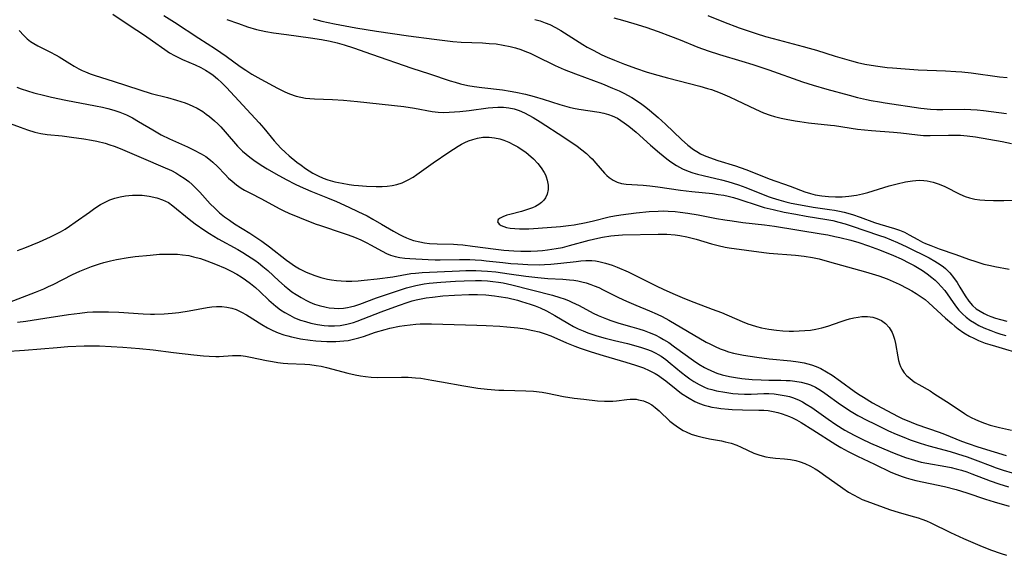
# Model space of a CAD drawing. Units: inches. Extents: x 2102091 to 2107489, y 223424 to 228939.
# Drawn here: x 2105053 to 2105186, y 224462 to 224534 of the extents above; entities that cross this region are included whole.
import ezdxf

# ---------------------------------------------------------------- set-up
doc = ezdxf.new("R2010")
doc.units = ezdxf.units.IN
doc.header["$MEASUREMENT"] = 0
doc.layers.add('c_17_T13S_R20E', color=144, linetype='Continuous')

msp = doc.modelspace()

# ---------------------------------------------------------------- linework, layer by layer
at = {"layer": 'c_17_T13S_R20E', "elevation": 802}
msp.add_lwpolyline([(2105080.82, 224534.37), (2105082.39, 224533.8), (2105083.63, 224533.37), (2105084.86, 224533), (2105085.49, 224532.85), (2105086.1, 224532.72), (2105087.15, 224532.55), (2105088.92, 224532.3), (2105092.16, 224531.89), (2105093.67, 224531.65), (2105094.85, 224531.42), (2105095.81, 224531.19), (2105096.75, 224530.91), (2105098.01, 224530.5), (2105100.44, 224529.64), (2105105.93, 224527.76), (2105108.33, 224526.99), (2105111.15, 224526.04), (2105111.8, 224525.84), (2105112.53, 224525.63), (2105113.55, 224525.4), (2105114.38, 224525.26), (2105115.44, 224525.11), (2105118.25, 224524.79), (2105119.3, 224524.64), (2105120.04, 224524.5), (2105121.38, 224524.21), (2105122.53, 224523.9), (2105123.77, 224523.53), (2105126.05, 224522.81), (2105127.31, 224522.46), (2105127.89, 224522.32), (2105128.62, 224522.19), (2105131.37, 224521.76), (2105132.02, 224521.63), (2105132.66, 224521.45), (2105133.16, 224521.27), (2105133.85, 224520.93), (2105134.32, 224520.64), (2105134.79, 224520.33), (2105135.39, 224519.88), (2105136.4, 224519.05), (2105138.37, 224517.28), (2105139.55, 224516.25), (2105140.58, 224515.41), (2105141.11, 224515.01), (2105141.88, 224514.51), (2105142.68, 224514.07), (2105143.48, 224513.74), (2105144.1, 224513.53), (2105144.72, 224513.34), (2105145.5, 224513.14), (2105147.98, 224512.56), (2105148.84, 224512.33), (2105149.58, 224512.11), (2105150.31, 224511.88), (2105151.28, 224511.53), (2105154.34, 224510.3), (2105154.86, 224510.12), (2105155.79, 224509.84), (2105156.73, 224509.59), (2105157.45, 224509.42), (2105159.22, 224509.07), (2105160.43, 224508.88), (2105162.66, 224508.56), (2105163.35, 224508.45), (2105164.01, 224508.32), (2105164.65, 224508.17), (2105165.76, 224507.86), (2105166.83, 224507.5), (2105168.79, 224506.79), (2105169.48, 224506.56), (2105171.5, 224505.96), (2105172.18, 224505.72), (2105172.85, 224505.44), (2105173.49, 224505.12), (2105174.67, 224504.45), (2105175.3, 224504.12), (2105175.71, 224503.93), (2105176.42, 224503.63), (2105177.53, 224503.21), (2105179.83, 224502.41), (2105181.53, 224501.78), (2105182.52, 224501.46), (2105183.62, 224501.13), (2105184.51, 224500.91), (2105185.1, 224500.78), (2105187.08, 224500.43)], dxfattribs=at)
at = {"layer": 'c_17_T13S_R20E'}
for points in [[(2105065.35, 224535.07, 806), (2105067.54, 224533.59, 806), (2105069.61, 224532.23, 806), (2105070.71, 224531.47, 806), (2105072.39, 224530.27, 806), (2105073.04, 224529.85, 806), (2105073.7, 224529.46, 806), (2105074.16, 224529.22, 806), (2105074.81, 224528.92, 806), (2105076.5, 224528.19, 806), (2105077.28, 224527.83, 806), (2105077.91, 224527.49, 806), (2105078.52, 224527.12, 806), (2105078.95, 224526.81, 806), (2105079.55, 224526.3, 806), (2105080.13, 224525.76, 806), (2105080.75, 224525.12, 806), (2105083, 224522.74, 806), (2105085.19, 224520.34, 806), (2105085.82, 224519.6, 806), (2105087.23, 224517.89, 806), (2105087.68, 224517.38, 806), (2105088.14, 224516.89, 806), (2105088.76, 224516.3, 806), (2105089.27, 224515.85, 806), (2105090.32, 224514.99, 806), (2105090.9, 224514.55, 806), (2105091.48, 224514.12, 806), (2105092, 224513.78, 806), (2105092.51, 224513.47, 806), (2105093.2, 224513.1, 806), (2105093.91, 224512.79, 806), (2105094.55, 224512.57, 806), (2105095.5, 224512.3, 806), (2105096.47, 224512.1, 806), (2105097.43, 224511.95, 806), (2105098.05, 224511.87, 806), (2105098.67, 224511.8, 806), (2105099.78, 224511.72, 806), (2105101.09, 224511.67, 806), (2105101.9, 224511.68, 806), (2105102.58, 224511.73, 806), (2105103.25, 224511.81, 806), (2105103.9, 224511.95, 806), (2105104.64, 224512.18, 806), (2105105.44, 224512.55, 806), (2105106.11, 224512.94, 806), (2105106.6, 224513.28, 806), (2105108.19, 224514.44, 806), (2105108.82, 224514.88, 806), (2105110.96, 224516.33, 806), (2105112.24, 224517.15, 806), (2105112.7, 224517.42, 806), (2105113.15, 224517.64, 806), (2105113.61, 224517.85, 806), (2105114.23, 224518.07, 806), (2105114.85, 224518.24, 806), (2105115.6, 224518.35, 806), (2105116.43, 224518.37, 806), (2105117.16, 224518.29, 806), (2105117.87, 224518.14, 806), (2105118.43, 224517.97, 806), (2105119.13, 224517.69, 806), (2105119.81, 224517.35, 806), (2105120.31, 224517.06, 806), (2105120.8, 224516.76, 806), (2105121.43, 224516.31, 806), (2105121.79, 224516.02, 806), (2105122.44, 224515.44, 806), (2105123.04, 224514.81, 806), (2105123.52, 224514.2, 806), (2105123.92, 224513.57, 806), (2105124.08, 224513.24, 806), (2105124.19, 224512.98, 806), (2105124.33, 224512.52, 806), (2105124.44, 224511.87, 806), (2105124.44, 224511.24, 806), (2105124.31, 224510.63, 806), (2105124.07, 224510.11, 806), (2105123.84, 224509.79, 806), (2105123.55, 224509.5, 806), (2105123.17, 224509.21, 806), (2105122.74, 224508.96, 806), (2105122.32, 224508.77, 806), (2105121.8, 224508.57, 806), (2105120.84, 224508.28, 806), (2105119.23, 224507.86, 806), (2105118.85, 224507.75, 806), (2105118.31, 224507.55, 806), (2105117.92, 224507.36, 806), (2105117.66, 224507.16, 806), (2105117.57, 224506.85, 806), (2105117.78, 224506.54, 806), (2105118.09, 224506.36, 806), (2105118.41, 224506.22, 806), (2105118.77, 224506.11, 806), (2105119.3, 224506.01, 806), (2105119.94, 224505.94, 806), (2105120.58, 224505.92, 806), (2105121.25, 224505.92, 806), (2105121.81, 224505.93, 806), (2105123.1, 224506.01, 806), (2105126.14, 224506.25, 806), (2105127.21, 224506.37, 806), (2105127.99, 224506.48, 806), (2105129.59, 224506.77, 806), (2105130.62, 224507, 806), (2105132.73, 224507.53, 806), (2105133.44, 224507.68, 806), (2105134.32, 224507.83, 806), (2105136.39, 224508.09, 806), (2105138.18, 224508.27, 806), (2105139.41, 224508.33, 806), (2105140.07, 224508.34, 806), (2105140.74, 224508.32, 806), (2105141.71, 224508.26, 806), (2105142.37, 224508.2, 806), (2105143.42, 224508.05, 806), (2105144.83, 224507.8, 806), (2105147.29, 224507.33, 806), (2105148.44, 224507.13, 806), (2105149.45, 224506.98, 806), (2105150.9, 224506.79, 806), (2105153.84, 224506.47, 806), (2105155.18, 224506.28, 806), (2105161.52, 224505.24, 806), (2105162.44, 224505.08, 806), (2105163.39, 224504.89, 806), (2105164.05, 224504.74, 806), (2105165.57, 224504.36, 806), (2105166.64, 224504.04, 806), (2105167.95, 224503.6, 806), (2105169.43, 224503.04, 806), (2105171.34, 224502.27, 806), (2105172.38, 224501.82, 806), (2105173.51, 224501.27, 806), (2105174.16, 224500.93, 806), (2105174.83, 224500.53, 806), (2105175.27, 224500.25, 806), (2105175.92, 224499.8, 806), (2105176.54, 224499.32, 806), (2105177.01, 224498.92, 806), (2105177.43, 224498.52, 806), (2105177.83, 224498.1, 806), (2105178.3, 224497.52, 806), (2105179.77, 224495.43, 806), (2105180.22, 224494.88, 806), (2105180.7, 224494.37, 806), (2105181.23, 224493.9, 806), (2105181.79, 224493.48, 806), (2105182.34, 224493.12, 806), (2105182.96, 224492.78, 806), (2105183.6, 224492.48, 806), (2105184.55, 224492.08, 806), (2105185.23, 224491.84, 806), (2105185.92, 224491.61, 806), (2105186.62, 224491.41, 806)], [(2105072.24, 224534.89, 804), (2105073.7, 224534, 804), (2105077.03, 224531.81, 804), (2105079.28, 224530.38, 804), (2105080, 224529.89, 804), (2105080.71, 224529.39, 804), (2105082.63, 224527.97, 804), (2105083.38, 224527.46, 804), (2105084.22, 224526.94, 804), (2105085.43, 224526.24, 804), (2105087.7, 224525.02, 804), (2105088.68, 224524.52, 804), (2105089.31, 224524.25, 804), (2105090.22, 224523.94, 804), (2105090.85, 224523.79, 804), (2105091.49, 224523.68, 804), (2105092.1, 224523.61, 804), (2105092.71, 224523.57, 804), (2105095.16, 224523.48, 804), (2105096.64, 224523.4, 804), (2105098.57, 224523.23, 804), (2105104.84, 224522.53, 804), (2105106.28, 224522.33, 804), (2105108.7, 224521.87, 804), (2105109.51, 224521.77, 804), (2105110.29, 224521.74, 804), (2105111.01, 224521.75, 804), (2105111.73, 224521.79, 804), (2105112.46, 224521.85, 804), (2105113.7, 224521.99, 804), (2105116.28, 224522.35, 804), (2105116.94, 224522.42, 804), (2105117.6, 224522.46, 804), (2105118.39, 224522.44, 804), (2105119.12, 224522.35, 804), (2105119.82, 224522.2, 804), (2105120.5, 224521.98, 804), (2105121.24, 224521.68, 804), (2105121.83, 224521.38, 804), (2105122.4, 224521.05, 804), (2105123.35, 224520.46, 804), (2105126.57, 224518.37, 804), (2105128.39, 224517.13, 804), (2105129.03, 224516.66, 804), (2105129.64, 224516.15, 804), (2105130.12, 224515.7, 804), (2105130.41, 224515.41, 804), (2105130.92, 224514.85, 804), (2105132.1, 224513.5, 804), (2105132.42, 224513.17, 804), (2105132.75, 224512.88, 804), (2105133.27, 224512.51, 804), (2105133.82, 224512.24, 804), (2105134.42, 224512.07, 804), (2105135.06, 224511.99, 804), (2105137.35, 224511.84, 804), (2105138.24, 224511.75, 804), (2105139.36, 224511.61, 804), (2105142.41, 224511.17, 804), (2105143.94, 224510.99, 804), (2105146.75, 224510.7, 804), (2105147.54, 224510.6, 804), (2105148.29, 224510.47, 804), (2105148.88, 224510.34, 804), (2105149.62, 224510.15, 804), (2105150.34, 224509.94, 804), (2105153.09, 224509.04, 804), (2105153.79, 224508.83, 804), (2105155, 224508.52, 804), (2105156.49, 224508.2, 804), (2105158.08, 224507.9, 804), (2105159.5, 224507.65, 804), (2105162.29, 224507.2, 804), (2105163.13, 224507.04, 804), (2105163.94, 224506.84, 804), (2105164.78, 224506.6, 804), (2105165.61, 224506.34, 804), (2105169.44, 224505.03, 804), (2105170.15, 224504.77, 804), (2105171.04, 224504.43, 804), (2105171.91, 224504.06, 804), (2105173.17, 224503.47, 804), (2105176.2, 224501.96, 804), (2105176.96, 224501.54, 804), (2105177.68, 224501.09, 804), (2105178.14, 224500.74, 804), (2105178.4, 224500.53, 804), (2105178.98, 224499.95, 804), (2105179.51, 224499.32, 804), (2105179.98, 224498.64, 804), (2105180.38, 224498.01, 804), (2105181.09, 224496.79, 804), (2105181.57, 224496.08, 804), (2105182.08, 224495.5, 804), (2105182.58, 224495.06, 804), (2105183.11, 224494.71, 804), (2105183.67, 224494.4, 804), (2105184.12, 224494.19, 804), (2105184.57, 224494, 804), (2105185.21, 224493.78, 804), (2105185.86, 224493.59, 804), (2105186.73, 224493.38, 804)], [(2105092.54, 224534.45, 800), (2105093.71, 224534.15, 800), (2105095.43, 224533.78, 800), (2105098.35, 224533.24, 800), (2105101.15, 224532.78, 800), (2105105.48, 224532.14, 800), (2105108.95, 224531.68, 800), (2105111.51, 224531.39, 800), (2105112.62, 224531.3, 800), (2105115.53, 224531.18, 800), (2105116.46, 224531.12, 800), (2105117.38, 224531.03, 800), (2105118.35, 224530.89, 800), (2105119.29, 224530.7, 800), (2105120.03, 224530.5, 800), (2105120.75, 224530.27, 800), (2105121.3, 224530.07, 800), (2105122.02, 224529.77, 800), (2105122.74, 224529.44, 800), (2105125.42, 224528.11, 800), (2105126.64, 224527.57, 800), (2105128.17, 224526.96, 800), (2105131.84, 224525.61, 800), (2105133.21, 224525.05, 800), (2105134.09, 224524.65, 800), (2105134.72, 224524.34, 800), (2105135.8, 224523.74, 800), (2105136.73, 224523.16, 800), (2105137.19, 224522.85, 800), (2105137.71, 224522.45, 800), (2105138.23, 224522.04, 800), (2105139.38, 224521.05, 800), (2105140.4, 224520.14, 800), (2105142.54, 224518.06, 800), (2105143.42, 224517.29, 800), (2105144.17, 224516.71, 800), (2105144.65, 224516.4, 800), (2105145.15, 224516.12, 800), (2105145.64, 224515.88, 800), (2105146.37, 224515.59, 800), (2105147.48, 224515.21, 800), (2105149.89, 224514.46, 800), (2105151.28, 224513.98, 800), (2105152.1, 224513.67, 800), (2105154.48, 224512.71, 800), (2105157.3, 224511.71, 800), (2105159.32, 224510.95, 800), (2105160.09, 224510.7, 800), (2105160.71, 224510.54, 800), (2105161.6, 224510.39, 800), (2105162.5, 224510.3, 800), (2105163.47, 224510.26, 800), (2105164.39, 224510.28, 800), (2105165.3, 224510.34, 800), (2105166.31, 224510.47, 800), (2105167.15, 224510.65, 800), (2105167.86, 224510.84, 800), (2105170.74, 224511.74, 800), (2105171.83, 224512.04, 800), (2105172.99, 224512.3, 800), (2105173.91, 224512.44, 800), (2105174.82, 224512.51, 800), (2105175.46, 224512.49, 800), (2105175.92, 224512.43, 800), (2105176.75, 224512.26, 800), (2105177.56, 224511.99, 800), (2105178.3, 224511.67, 800), (2105180.35, 224510.62, 800), (2105181.07, 224510.31, 800), (2105181.67, 224510.12, 800), (2105182.39, 224509.95, 800), (2105183.07, 224509.85, 800), (2105183.76, 224509.8, 800), (2105184.91, 224509.77, 800), (2105186.34, 224509.78, 800), (2105192.45, 224509.97, 800)], [(2105122.65, 224534.36, 798), (2105123.36, 224534.16, 798), (2105124.06, 224533.92, 798), (2105124.67, 224533.66, 798), (2105125.44, 224533.28, 798), (2105126.18, 224532.85, 798), (2105129.15, 224530.97, 798), (2105129.76, 224530.62, 798), (2105130.55, 224530.18, 798), (2105131.76, 224529.58, 798), (2105132.48, 224529.24, 798), (2105133.44, 224528.83, 798), (2105134.81, 224528.28, 798), (2105136.44, 224527.69, 798), (2105137.77, 224527.25, 798), (2105138.86, 224526.93, 798), (2105140.66, 224526.43, 798), (2105145.07, 224525.3, 798), (2105146.08, 224525, 798), (2105146.61, 224524.83, 798), (2105147.79, 224524.4, 798), (2105149.07, 224523.85, 798), (2105150.02, 224523.41, 798), (2105152.63, 224522.17, 798), (2105153.71, 224521.69, 798), (2105154.58, 224521.36, 798), (2105155.2, 224521.18, 798), (2105156.1, 224520.95, 798), (2105156.76, 224520.82, 798), (2105158.01, 224520.58, 798), (2105158.61, 224520.48, 798), (2105159.82, 224520.31, 798), (2105162.78, 224520.02, 798), (2105163.33, 224519.95, 798), (2105166.48, 224519.47, 798), (2105167.42, 224519.36, 798), (2105168.36, 224519.28, 798), (2105171.35, 224519.05, 798), (2105172.34, 224518.95, 798), (2105174.59, 224518.67, 798), (2105175.44, 224518.61, 798), (2105176.35, 224518.59, 798), (2105178.82, 224518.65, 798), (2105179.63, 224518.65, 798), (2105180.43, 224518.63, 798), (2105181.36, 224518.56, 798), (2105182.49, 224518.41, 798), (2105186.09, 224517.77, 798), (2105187.36, 224517.5, 798)], [(2105133.39, 224534.59, 796), (2105134.55, 224534.28, 796), (2105136.08, 224533.82, 796), (2105137.7, 224533.3, 796), (2105139.39, 224532.71, 796), (2105141.05, 224532.1, 796), (2105142.36, 224531.59, 796), (2105144.76, 224530.62, 796), (2105146.2, 224530.1, 796), (2105147.7, 224529.62, 796), (2105150.76, 224528.71, 796), (2105152.26, 224528.24, 796), (2105154.4, 224527.52, 796), (2105158.99, 224525.9, 796), (2105160.46, 224525.42, 796), (2105162.28, 224524.89, 796), (2105165.33, 224524.06, 796), (2105166.44, 224523.77, 796), (2105167.66, 224523.49, 796), (2105168.33, 224523.35, 796), (2105169.43, 224523.15, 796), (2105170.22, 224523.02, 796), (2105175.06, 224522.33, 796), (2105176.39, 224522.19, 796), (2105177.23, 224522.15, 796), (2105178.07, 224522.12, 796), (2105180.99, 224522.18, 796), (2105181.84, 224522.15, 796), (2105182.71, 224522.09, 796), (2105183.57, 224522, 796), (2105186.69, 224521.6, 796)], [(2105146.12, 224534.89, 794), (2105148.24, 224534.03, 794), (2105150.4, 224533.22, 794), (2105152.68, 224532.46, 794), (2105153.96, 224532.06, 794), (2105155.01, 224531.77, 794), (2105159.07, 224530.7, 794), (2105159.89, 224530.48, 794), (2105160.89, 224530.18, 794), (2105163.44, 224529.36, 794), (2105165.64, 224528.73, 794), (2105166.47, 224528.52, 794), (2105167.44, 224528.31, 794), (2105168.32, 224528.15, 794), (2105169.2, 224528.01, 794), (2105170.5, 224527.85, 794), (2105171.22, 224527.78, 794), (2105172.93, 224527.64, 794), (2105174.71, 224527.54, 794), (2105178.4, 224527.4, 794), (2105179.81, 224527.31, 794), (2105180.61, 224527.24, 794), (2105181.91, 224527.1, 794), (2105185.74, 224526.59, 794), (2105186.8, 224526.48, 794)], [(2105052.63, 224532.86, 808), (2105053.25, 224532.18, 808), (2105053.71, 224531.72, 808), (2105054.13, 224531.39, 808), (2105054.61, 224531.08, 808), (2105055.13, 224530.8, 808), (2105056.79, 224529.98, 808), (2105057.65, 224529.53, 808), (2105058.06, 224529.29, 808), (2105059.47, 224528.38, 808), (2105060.08, 224528.01, 808), (2105060.71, 224527.66, 808), (2105061.15, 224527.45, 808), (2105061.6, 224527.25, 808), (2105062.26, 224526.99, 808), (2105062.94, 224526.76, 808), (2105065.36, 224526, 808), (2105069, 224524.78, 808), (2105070.52, 224524.32, 808), (2105072.75, 224523.75, 808), (2105073.99, 224523.41, 808), (2105074.58, 224523.23, 808), (2105075.17, 224523.02, 808), (2105075.69, 224522.82, 808), (2105076.2, 224522.59, 808), (2105076.76, 224522.31, 808), (2105077.53, 224521.84, 808), (2105078, 224521.51, 808), (2105078.45, 224521.16, 808), (2105079.15, 224520.58, 808), (2105079.57, 224520.18, 808), (2105079.98, 224519.77, 808), (2105080.6, 224519.09, 808), (2105082.28, 224517.16, 808), (2105082.95, 224516.47, 808), (2105083.43, 224516.04, 808), (2105083.94, 224515.63, 808), (2105084.46, 224515.24, 808), (2105085.48, 224514.56, 808), (2105086.28, 224514.07, 808), (2105087.48, 224513.38, 808), (2105088.87, 224512.62, 808), (2105090.11, 224511.97, 808), (2105090.78, 224511.65, 808), (2105092.2, 224511.03, 808), (2105094.48, 224510.12, 808), (2105095.71, 224509.61, 808), (2105097.38, 224508.86, 808), (2105098.62, 224508.28, 808), (2105099.85, 224507.67, 808), (2105100.63, 224507.25, 808), (2105101.82, 224506.57, 808), (2105103.44, 224505.59, 808), (2105104.25, 224505.14, 808), (2105104.72, 224504.9, 808), (2105105.19, 224504.68, 808), (2105105.68, 224504.49, 808), (2105106.16, 224504.33, 808), (2105107, 224504.13, 808), (2105107.66, 224504.02, 808), (2105108.33, 224503.94, 808), (2105109.39, 224503.87, 808), (2105111.6, 224503.82, 808), (2105112.14, 224503.79, 808), (2105112.86, 224503.74, 808), (2105114.19, 224503.58, 808), (2105117.36, 224503.14, 808), (2105118.44, 224503.01, 808), (2105119.1, 224502.96, 808), (2105119.77, 224502.92, 808), (2105120.74, 224502.89, 808), (2105122.09, 224502.89, 808), (2105123.01, 224502.93, 808), (2105123.69, 224502.98, 808), (2105124.37, 224503.05, 808), (2105125.52, 224503.23, 808), (2105126.4, 224503.4, 808), (2105127.35, 224503.63, 808), (2105130.04, 224504.38, 808), (2105131.18, 224504.66, 808), (2105131.81, 224504.79, 808), (2105132.94, 224504.97, 808), (2105133.45, 224505.03, 808), (2105134.56, 224505.1, 808), (2105139.41, 224505.2, 808), (2105140.58, 224505.17, 808), (2105141.72, 224505.08, 808), (2105142.33, 224505, 808), (2105143.29, 224504.82, 808), (2105144.56, 224504.5, 808), (2105146.63, 224503.89, 808), (2105147.53, 224503.64, 808), (2105148.49, 224503.42, 808), (2105149.04, 224503.33, 808), (2105153.72, 224502.7, 808), (2105154.45, 224502.61, 808), (2105158.03, 224502.32, 808), (2105159.2, 224502.18, 808), (2105160.36, 224502, 808), (2105161.25, 224501.82, 808), (2105162.67, 224501.45, 808), (2105167.55, 224500.08, 808), (2105169.36, 224499.53, 808), (2105170.49, 224499.11, 808), (2105171.31, 224498.77, 808), (2105172.12, 224498.39, 808), (2105173.26, 224497.81, 808), (2105173.85, 224497.48, 808), (2105174.43, 224497.14, 808), (2105175.11, 224496.68, 808), (2105175.64, 224496.29, 808), (2105176.15, 224495.86, 808), (2105178.43, 224493.77, 808), (2105179.27, 224493.04, 808), (2105179.7, 224492.68, 808), (2105180.14, 224492.34, 808), (2105180.92, 224491.79, 808), (2105181.66, 224491.35, 808), (2105182.27, 224491.04, 808), (2105182.91, 224490.75, 808), (2105183.81, 224490.4, 808), (2105184.44, 224490.19, 808), (2105185.2, 224489.95, 808), (2105189.14, 224488.81, 808)], [(2105052.31, 224525.16, 810), (2105052.89, 224524.94, 810), (2105053.73, 224524.66, 810), (2105054.58, 224524.41, 810), (2105056.09, 224524.02, 810), (2105057.01, 224523.82, 810), (2105058.95, 224523.42, 810), (2105062.97, 224522.64, 810), (2105063.93, 224522.44, 810), (2105064.65, 224522.27, 810), (2105065.47, 224522.05, 810), (2105066.27, 224521.78, 810), (2105067.17, 224521.41, 810), (2105068.01, 224520.99, 810), (2105068.83, 224520.52, 810), (2105070.75, 224519.35, 810), (2105071.91, 224518.7, 810), (2105073.01, 224518.16, 810), (2105075.45, 224517.06, 810), (2105076.28, 224516.66, 810), (2105077.32, 224516.11, 810), (2105077.94, 224515.73, 810), (2105078.59, 224515.26, 810), (2105078.92, 224514.98, 810), (2105079.53, 224514.39, 810), (2105080.59, 224513.29, 810), (2105081.06, 224512.82, 810), (2105081.55, 224512.37, 810), (2105082.14, 224511.88, 810), (2105082.77, 224511.44, 810), (2105083.19, 224511.19, 810), (2105084.01, 224510.75, 810), (2105085.51, 224510.01, 810), (2105087.91, 224508.69, 810), (2105088.54, 224508.37, 810), (2105089.24, 224508.04, 810), (2105090.66, 224507.44, 810), (2105092.81, 224506.61, 810), (2105093.51, 224506.36, 810), (2105096.6, 224505.33, 810), (2105097.29, 224505.09, 810), (2105098.13, 224504.77, 810), (2105098.99, 224504.41, 810), (2105099.83, 224504.02, 810), (2105100.33, 224503.76, 810), (2105101.91, 224502.87, 810), (2105102.48, 224502.58, 810), (2105103.05, 224502.34, 810), (2105103.67, 224502.14, 810), (2105104.32, 224502.01, 810), (2105104.99, 224501.93, 810), (2105105.67, 224501.88, 810), (2105108.17, 224501.74, 810), (2105109.09, 224501.7, 810), (2105109.77, 224501.7, 810), (2105112.4, 224501.74, 810), (2105113.83, 224501.73, 810), (2105114.52, 224501.7, 810), (2105115.38, 224501.65, 810), (2105116.02, 224501.58, 810), (2105118.3, 224501.32, 810), (2105119.39, 224501.21, 810), (2105120.31, 224501.14, 810), (2105121.7, 224501.06, 810), (2105123.21, 224501.04, 810), (2105123.97, 224501.06, 810), (2105124.81, 224501.1, 810), (2105126.17, 224501.24, 810), (2105128.24, 224501.49, 810), (2105128.9, 224501.56, 810), (2105129.56, 224501.6, 810), (2105130.38, 224501.6, 810), (2105130.86, 224501.56, 810), (2105131.35, 224501.49, 810), (2105132.25, 224501.27, 810), (2105133.14, 224500.98, 810), (2105133.8, 224500.72, 810), (2105135.31, 224500.05, 810), (2105136.41, 224499.53, 810), (2105139.22, 224498.11, 810), (2105140.09, 224497.71, 810), (2105141.38, 224497.14, 810), (2105142.97, 224496.47, 810), (2105144.24, 224495.95, 810), (2105146.74, 224495.01, 810), (2105147.99, 224494.53, 810), (2105150.78, 224493.33, 810), (2105151.58, 224493.02, 810), (2105152.02, 224492.87, 810), (2105152.73, 224492.65, 810), (2105153.44, 224492.47, 810), (2105154.41, 224492.28, 810), (2105155.45, 224492.14, 810), (2105156.31, 224492.06, 810), (2105157.17, 224492.02, 810), (2105157.78, 224492.02, 810), (2105158.54, 224492.04, 810), (2105159.3, 224492.08, 810), (2105160.06, 224492.16, 810), (2105160.79, 224492.28, 810), (2105161.61, 224492.46, 810), (2105162.43, 224492.69, 810), (2105164.23, 224493.33, 810), (2105164.94, 224493.56, 810), (2105165.36, 224493.67, 810), (2105165.94, 224493.81, 810), (2105166.53, 224493.92, 810), (2105167.07, 224493.98, 810), (2105167.82, 224493.98, 810), (2105168.54, 224493.89, 810), (2105169.07, 224493.74, 810), (2105169.71, 224493.45, 810), (2105170.27, 224493.04, 810), (2105170.78, 224492.49, 810), (2105171.17, 224491.84, 810), (2105171.32, 224491.48, 810), (2105171.5, 224490.91, 810), (2105171.64, 224490.32, 810), (2105171.94, 224488.52, 810), (2105172.04, 224488.04, 810), (2105172.17, 224487.59, 810), (2105172.32, 224487.21, 810), (2105172.49, 224486.85, 810), (2105172.82, 224486.36, 810), (2105173.18, 224485.94, 810), (2105173.55, 224485.6, 810), (2105173.95, 224485.29, 810), (2105174.31, 224485.05, 810), (2105174.81, 224484.75, 810), (2105176.31, 224483.88, 810), (2105176.84, 224483.55, 810), (2105179.06, 224482.12, 810), (2105180.99, 224480.81, 810), (2105181.42, 224480.55, 810), (2105181.9, 224480.28, 810), (2105182.49, 224480, 810), (2105183.1, 224479.74, 810), (2105183.72, 224479.5, 810), (2105184.49, 224479.24, 810), (2105185.73, 224478.9, 810), (2105187.37, 224478.55, 810)], [(2105050.05, 224520.74, 812), (2105052.75, 224519.72, 812), (2105053.73, 224519.36, 812), (2105054.74, 224519.04, 812), (2105055.53, 224518.85, 812), (2105056.39, 224518.71, 812), (2105058.44, 224518.53, 812), (2105059.73, 224518.39, 812), (2105061.4, 224518.15, 812), (2105062.41, 224517.98, 812), (2105063.16, 224517.82, 812), (2105064.3, 224517.54, 812), (2105064.91, 224517.35, 812), (2105065.52, 224517.14, 812), (2105066.31, 224516.83, 812), (2105069.5, 224515.45, 812), (2105072.14, 224514.36, 812), (2105073.28, 224513.83, 812), (2105073.87, 224513.52, 812), (2105074.45, 224513.17, 812), (2105075.01, 224512.8, 812), (2105075.63, 224512.33, 812), (2105076.09, 224511.93, 812), (2105076.62, 224511.44, 812), (2105077.13, 224510.91, 812), (2105078.57, 224509.32, 812), (2105079.17, 224508.7, 812), (2105079.8, 224508.11, 812), (2105080.48, 224507.56, 812), (2105081.16, 224507.07, 812), (2105081.87, 224506.61, 812), (2105083.93, 224505.32, 812), (2105084.6, 224504.89, 812), (2105085.57, 224504.23, 812), (2105086.62, 224503.46, 812), (2105088.93, 224501.66, 812), (2105089.38, 224501.33, 812), (2105090.02, 224500.9, 812), (2105090.68, 224500.5, 812), (2105091.13, 224500.26, 812), (2105091.58, 224500.04, 812), (2105092.16, 224499.79, 812), (2105092.76, 224499.57, 812), (2105093.57, 224499.31, 812), (2105094.47, 224499.09, 812), (2105095.04, 224498.98, 812), (2105095.69, 224498.89, 812), (2105096.35, 224498.84, 812), (2105097.01, 224498.81, 812), (2105097.78, 224498.81, 812), (2105098.63, 224498.86, 812), (2105099.48, 224498.93, 812), (2105101.21, 224499.11, 812), (2105103.34, 224499.41, 812), (2105105.81, 224499.83, 812), (2105106.45, 224499.91, 812), (2105107.34, 224499.99, 812), (2105112.41, 224500.22, 812), (2105113.26, 224500.24, 812), (2105114.64, 224500.24, 812), (2105115.4, 224500.21, 812), (2105116.22, 224500.16, 812), (2105117.34, 224500.05, 812), (2105119.16, 224499.81, 812), (2105121.44, 224499.49, 812), (2105123.05, 224499.29, 812), (2105124.42, 224499.18, 812), (2105126.42, 224499.08, 812), (2105127.37, 224499, 812), (2105127.92, 224498.93, 812), (2105128.46, 224498.84, 812), (2105129.04, 224498.71, 812), (2105129.61, 224498.56, 812), (2105130.25, 224498.36, 812), (2105130.69, 224498.19, 812), (2105131.32, 224497.92, 812), (2105131.94, 224497.63, 812), (2105134.01, 224496.59, 812), (2105135.09, 224496.08, 812), (2105136.34, 224495.54, 812), (2105138.19, 224494.79, 812), (2105139.26, 224494.32, 812), (2105139.93, 224494, 812), (2105140.86, 224493.5, 812), (2105145.93, 224490.52, 812), (2105146.4, 224490.27, 812), (2105147.11, 224489.92, 812), (2105147.82, 224489.6, 812), (2105148.34, 224489.41, 812), (2105148.93, 224489.22, 812), (2105149.61, 224489.04, 812), (2105151, 224488.75, 812), (2105152.8, 224488.46, 812), (2105154.45, 224488.24, 812), (2105157.4, 224487.97, 812), (2105158.39, 224487.85, 812), (2105159.2, 224487.71, 812), (2105159.71, 224487.59, 812), (2105160.2, 224487.45, 812), (2105160.84, 224487.22, 812), (2105161.47, 224486.94, 812), (2105162.25, 224486.5, 812), (2105163.01, 224486.01, 812), (2105164.14, 224485.21, 812), (2105165.99, 224483.87, 812), (2105166.61, 224483.44, 812), (2105167.27, 224483.02, 812), (2105168.5, 224482.29, 812), (2105170.45, 224481.21, 812), (2105171.98, 224480.4, 812), (2105172.54, 224480.13, 812), (2105173.74, 224479.63, 812), (2105174.53, 224479.33, 812), (2105177.56, 224478.27, 812), (2105178.27, 224478.01, 812), (2105180.57, 224477.08, 812), (2105181.47, 224476.74, 812), (2105182.82, 224476.29, 812), (2105185.03, 224475.59, 812), (2105186.64, 224475.12, 812)], [(2105052.4, 224502.95, 814), (2105053.37, 224503.32, 814), (2105055.39, 224504.15, 814), (2105056.88, 224504.82, 814), (2105057.58, 224505.17, 814), (2105058.2, 224505.5, 814), (2105058.84, 224505.88, 814), (2105059.46, 224506.29, 814), (2105060.22, 224506.81, 814), (2105062.14, 224508.2, 814), (2105062.88, 224508.72, 814), (2105063.66, 224509.22, 814), (2105064.46, 224509.65, 814), (2105064.9, 224509.85, 814), (2105065.6, 224510.09, 814), (2105066.32, 224510.28, 814), (2105067.05, 224510.41, 814), (2105067.48, 224510.46, 814), (2105068, 224510.49, 814), (2105068.65, 224510.5, 814), (2105069.3, 224510.47, 814), (2105070.27, 224510.35, 814), (2105071.3, 224510.12, 814), (2105072.06, 224509.86, 814), (2105072.88, 224509.47, 814), (2105073.5, 224509.05, 814), (2105075.68, 224507.24, 814), (2105076.53, 224506.6, 814), (2105077.83, 224505.69, 814), (2105078.46, 224505.27, 814), (2105079.64, 224504.55, 814), (2105082.3, 224503.1, 814), (2105082.97, 224502.72, 814), (2105083.63, 224502.31, 814), (2105084.61, 224501.66, 814), (2105085.1, 224501.29, 814), (2105085.71, 224500.8, 814), (2105086.36, 224500.23, 814), (2105087.86, 224498.83, 814), (2105088.63, 224498.16, 814), (2105089.08, 224497.8, 814), (2105089.65, 224497.37, 814), (2105090.24, 224496.97, 814), (2105090.89, 224496.57, 814), (2105091.55, 224496.2, 814), (2105092.09, 224495.95, 814), (2105092.72, 224495.69, 814), (2105093.36, 224495.48, 814), (2105094.31, 224495.25, 814), (2105094.73, 224495.18, 814), (2105095.37, 224495.12, 814), (2105096.01, 224495.1, 814), (2105096.64, 224495.13, 814), (2105097.2, 224495.21, 814), (2105097.62, 224495.3, 814), (2105098.21, 224495.47, 814), (2105098.86, 224495.69, 814), (2105101.12, 224496.52, 814), (2105104.01, 224497.5, 814), (2105105.23, 224497.89, 814), (2105106.1, 224498.13, 814), (2105106.5, 224498.22, 814), (2105107.63, 224498.42, 814), (2105108.3, 224498.51, 814), (2105109.86, 224498.66, 814), (2105111.86, 224498.8, 814), (2105113.06, 224498.86, 814), (2105114.56, 224498.89, 814), (2105115.4, 224498.88, 814), (2105116.19, 224498.83, 814), (2105116.94, 224498.76, 814), (2105117.69, 224498.67, 814), (2105118.36, 224498.56, 814), (2105119.53, 224498.32, 814), (2105125.04, 224496.89, 814), (2105126.03, 224496.6, 814), (2105126.62, 224496.4, 814), (2105127.2, 224496.18, 814), (2105127.68, 224495.97, 814), (2105128.67, 224495.48, 814), (2105130.58, 224494.47, 814), (2105131.24, 224494.15, 814), (2105132.38, 224493.67, 814), (2105132.96, 224493.45, 814), (2105134.07, 224493.09, 814), (2105135.82, 224492.61, 814), (2105136.77, 224492.34, 814), (2105137.47, 224492.11, 814), (2105138.16, 224491.85, 814), (2105138.98, 224491.5, 814), (2105139.66, 224491.16, 814), (2105140.13, 224490.89, 814), (2105140.84, 224490.45, 814), (2105141.63, 224489.9, 814), (2105144.21, 224488.01, 814), (2105144.93, 224487.52, 814), (2105145.67, 224487.08, 814), (2105145.97, 224486.92, 814), (2105146.64, 224486.6, 814), (2105147.36, 224486.32, 814), (2105148.09, 224486.09, 814), (2105149.08, 224485.85, 814), (2105149.91, 224485.7, 814), (2105150.74, 224485.59, 814), (2105152.15, 224485.46, 814), (2105153.4, 224485.38, 814), (2105154.4, 224485.36, 814), (2105156.04, 224485.34, 814), (2105156.77, 224485.32, 814), (2105157.32, 224485.29, 814), (2105157.96, 224485.23, 814), (2105158.82, 224485.09, 814), (2105159.66, 224484.87, 814), (2105160.06, 224484.73, 814), (2105160.76, 224484.39, 814), (2105161.43, 224483.98, 814), (2105162.02, 224483.58, 814), (2105164.17, 224482.03, 814), (2105164.77, 224481.62, 814), (2105165.39, 224481.22, 814), (2105166.51, 224480.56, 814), (2105167.82, 224479.86, 814), (2105168.66, 224479.44, 814), (2105170.66, 224478.47, 814), (2105171.7, 224478.01, 814), (2105172.74, 224477.59, 814), (2105173.62, 224477.26, 814), (2105174.95, 224476.81, 814), (2105176.16, 224476.45, 814), (2105179.06, 224475.64, 814), (2105180.04, 224475.34, 814), (2105181.34, 224474.92, 814), (2105182.8, 224474.39, 814), (2105184.46, 224473.75, 814), (2105185.28, 224473.45, 814), (2105186.26, 224473.13, 814), (2105187.47, 224472.77, 814)], [(2105050.71, 224495.74, 816), (2105053.08, 224496.63, 816), (2105054.83, 224497.3, 816), (2105055.94, 224497.76, 816), (2105056.59, 224498.06, 816), (2105057.23, 224498.37, 816), (2105059.87, 224499.7, 816), (2105060.87, 224500.17, 816), (2105061.52, 224500.45, 816), (2105062.42, 224500.81, 816), (2105063.52, 224501.18, 816), (2105064.11, 224501.35, 816), (2105065.02, 224501.58, 816), (2105065.85, 224501.76, 816), (2105067.42, 224502.02, 816), (2105068.38, 224502.14, 816), (2105070.42, 224502.35, 816), (2105071.65, 224502.45, 816), (2105072.72, 224502.49, 816), (2105073.41, 224502.48, 816), (2105074.1, 224502.45, 816), (2105074.79, 224502.39, 816), (2105075.63, 224502.27, 816), (2105076.3, 224502.13, 816), (2105077.22, 224501.87, 816), (2105078.11, 224501.57, 816), (2105079.27, 224501.12, 816), (2105080.59, 224500.55, 816), (2105081.4, 224500.17, 816), (2105082.19, 224499.75, 816), (2105082.78, 224499.39, 816), (2105083.36, 224499, 816), (2105084.04, 224498.48, 816), (2105084.69, 224497.93, 816), (2105085.28, 224497.4, 816), (2105086.52, 224496.24, 816), (2105087.46, 224495.42, 816), (2105088.12, 224494.92, 816), (2105088.7, 224494.54, 816), (2105089.35, 224494.17, 816), (2105090.02, 224493.84, 816), (2105090.81, 224493.52, 816), (2105091.49, 224493.3, 816), (2105092.23, 224493.09, 816), (2105093.13, 224492.9, 816), (2105094.03, 224492.78, 816), (2105094.63, 224492.74, 816), (2105095.42, 224492.74, 816), (2105096.2, 224492.8, 816), (2105097.09, 224492.94, 816), (2105098.01, 224493.19, 816), (2105098.53, 224493.36, 816), (2105101.79, 224494.63, 816), (2105104.12, 224495.49, 816), (2105105.44, 224495.95, 816), (2105105.98, 224496.12, 816), (2105106.53, 224496.27, 816), (2105107.21, 224496.42, 816), (2105107.89, 224496.54, 816), (2105108.74, 224496.65, 816), (2105110.13, 224496.79, 816), (2105111.72, 224496.89, 816), (2105113.67, 224496.97, 816), (2105114.85, 224496.98, 816), (2105115.97, 224496.94, 816), (2105117.16, 224496.82, 816), (2105117.76, 224496.74, 816), (2105118.98, 224496.52, 816), (2105120.27, 224496.21, 816), (2105120.82, 224496.06, 816), (2105122.01, 224495.69, 816), (2105122.69, 224495.44, 816), (2105123.36, 224495.17, 816), (2105124.23, 224494.77, 816), (2105125.35, 224494.16, 816), (2105127.12, 224493.09, 816), (2105127.9, 224492.65, 816), (2105128.54, 224492.33, 816), (2105129.19, 224492.04, 816), (2105129.86, 224491.78, 816), (2105131.08, 224491.37, 816), (2105132.19, 224491.05, 816), (2105133.45, 224490.74, 816), (2105135.22, 224490.32, 816), (2105136.34, 224490.03, 816), (2105137.13, 224489.8, 816), (2105137.8, 224489.58, 816), (2105138.44, 224489.33, 816), (2105139.05, 224489.04, 816), (2105139.39, 224488.85, 816), (2105139.78, 224488.61, 816), (2105140.42, 224488.16, 816), (2105141.03, 224487.67, 816), (2105142.56, 224486.39, 816), (2105143.16, 224485.92, 816), (2105143.69, 224485.53, 816), (2105144.24, 224485.16, 816), (2105144.96, 224484.74, 816), (2105145.7, 224484.39, 816), (2105146.08, 224484.24, 816), (2105146.68, 224484.06, 816), (2105147.29, 224483.91, 816), (2105148.43, 224483.7, 816), (2105149.55, 224483.55, 816), (2105150.25, 224483.48, 816), (2105151.13, 224483.44, 816), (2105152.04, 224483.45, 816), (2105153.75, 224483.52, 816), (2105154.42, 224483.52, 816), (2105155.16, 224483.48, 816), (2105155.98, 224483.38, 816), (2105156.79, 224483.23, 816), (2105157.24, 224483.11, 816), (2105157.64, 224482.99, 816), (2105158.46, 224482.66, 816), (2105158.99, 224482.4, 816), (2105159.51, 224482.11, 816), (2105160.28, 224481.62, 816), (2105162.49, 224480.04, 816), (2105163.54, 224479.32, 816), (2105164.76, 224478.57, 816), (2105166.02, 224477.86, 816), (2105167.01, 224477.36, 816), (2105168.22, 224476.81, 816), (2105170.91, 224475.66, 816), (2105171.68, 224475.35, 816), (2105172.97, 224474.86, 816), (2105174.2, 224474.46, 816), (2105175.1, 224474.22, 816), (2105175.89, 224474.06, 816), (2105178.45, 224473.64, 816), (2105179.16, 224473.49, 816), (2105179.87, 224473.31, 816), (2105180.57, 224473.11, 816), (2105181.29, 224472.88, 816), (2105181.99, 224472.63, 816), (2105184.47, 224471.68, 816), (2105185.65, 224471.26, 816), (2105186.96, 224470.84, 816)], [(2105052.39, 224493.22, 818), (2105053.51, 224493.38, 818), (2105056.08, 224493.79, 818), (2105059.31, 224494.26, 818), (2105060.87, 224494.47, 818), (2105061.84, 224494.57, 818), (2105062.62, 224494.62, 818), (2105063.39, 224494.65, 818), (2105064.73, 224494.65, 818), (2105066.14, 224494.59, 818), (2105069.46, 224494.36, 818), (2105070.44, 224494.33, 818), (2105070.99, 224494.32, 818), (2105072.32, 224494.36, 818), (2105073.4, 224494.45, 818), (2105074.29, 224494.55, 818), (2105075.71, 224494.77, 818), (2105078.16, 224495.23, 818), (2105078.77, 224495.31, 818), (2105079.41, 224495.35, 818), (2105080.11, 224495.34, 818), (2105080.81, 224495.27, 818), (2105081.49, 224495.12, 818), (2105082.06, 224494.95, 818), (2105082.46, 224494.78, 818), (2105082.8, 224494.61, 818), (2105083.48, 224494.23, 818), (2105085.56, 224492.92, 818), (2105086.34, 224492.48, 818), (2105087.06, 224492.12, 818), (2105087.8, 224491.8, 818), (2105088.56, 224491.53, 818), (2105089.08, 224491.37, 818), (2105089.61, 224491.23, 818), (2105090.21, 224491.1, 818), (2105090.82, 224490.98, 818), (2105092.15, 224490.79, 818), (2105092.91, 224490.71, 818), (2105093.64, 224490.65, 818), (2105094.37, 224490.62, 818), (2105095.61, 224490.61, 818), (2105096.17, 224490.64, 818), (2105096.72, 224490.69, 818), (2105097.28, 224490.76, 818), (2105098, 224490.9, 818), (2105098.72, 224491.09, 818), (2105099.35, 224491.29, 818), (2105101.01, 224491.86, 818), (2105102.3, 224492.24, 818), (2105102.95, 224492.4, 818), (2105104.24, 224492.67, 818), (2105104.95, 224492.78, 818), (2105106.5, 224492.97, 818), (2105107.05, 224493, 818), (2105107.6, 224493.02, 818), (2105108.61, 224493.02, 818), (2105114.76, 224492.84, 818), (2105116.01, 224492.79, 818), (2105117.88, 224492.68, 818), (2105118.83, 224492.61, 818), (2105120.32, 224492.45, 818), (2105121.34, 224492.31, 818), (2105122.38, 224492.11, 818), (2105123.23, 224491.91, 818), (2105124.06, 224491.66, 818), (2105124.8, 224491.37, 818), (2105126.94, 224490.41, 818), (2105128.06, 224489.96, 818), (2105128.79, 224489.7, 818), (2105130.29, 224489.21, 818), (2105131.94, 224488.69, 818), (2105134.98, 224487.8, 818), (2105136.33, 224487.38, 818), (2105137.38, 224487.01, 818), (2105138.18, 224486.67, 818), (2105139, 224486.26, 818), (2105139.45, 224485.97, 818), (2105139.81, 224485.73, 818), (2105140.45, 224485.24, 818), (2105141.82, 224484.14, 818), (2105142.57, 224483.56, 818), (2105143.58, 224482.89, 818), (2105144.39, 224482.44, 818), (2105145, 224482.17, 818), (2105145.62, 224481.95, 818), (2105146.16, 224481.8, 818), (2105146.7, 224481.68, 818), (2105147.34, 224481.57, 818), (2105147.88, 224481.5, 818), (2105148.93, 224481.4, 818), (2105149.42, 224481.36, 818), (2105150.86, 224481.31, 818), (2105153.08, 224481.29, 818), (2105153.72, 224481.26, 818), (2105154.35, 224481.21, 818), (2105154.99, 224481.11, 818), (2105155.62, 224480.97, 818), (2105156.22, 224480.79, 818), (2105156.73, 224480.61, 818), (2105157.23, 224480.41, 818), (2105157.65, 224480.21, 818), (2105158.17, 224479.94, 818), (2105158.81, 224479.58, 818), (2105160.38, 224478.62, 818), (2105163.51, 224476.62, 818), (2105164.21, 224476.2, 818), (2105165.18, 224475.66, 818), (2105166.44, 224475.02, 818), (2105168.79, 224473.92, 818), (2105170.98, 224472.86, 818), (2105171.82, 224472.51, 818), (2105172.54, 224472.24, 818), (2105173.07, 224472.08, 818), (2105173.72, 224471.89, 818), (2105174.39, 224471.73, 818), (2105178.27, 224470.9, 818), (2105179.87, 224470.48, 818), (2105181.31, 224470.05, 818), (2105183.83, 224469.2, 818), (2105185.02, 224468.83, 818), (2105187.05, 224468.24, 818)], [(2105050.56, 224489.25, 820), (2105053.35, 224489.44, 820), (2105057.76, 224489.81, 820), (2105059.22, 224489.91, 820), (2105061.43, 224490.01, 820), (2105062.4, 224490.02, 820), (2105063.54, 224490, 820), (2105066.68, 224489.84, 820), (2105068.97, 224489.66, 820), (2105070.8, 224489.47, 820), (2105073.55, 224489.12, 820), (2105076.35, 224488.8, 820), (2105077.64, 224488.66, 820), (2105078.42, 224488.59, 820), (2105079.32, 224488.56, 820), (2105079.78, 224488.57, 820), (2105081.58, 224488.69, 820), (2105082.15, 224488.7, 820), (2105082.7, 224488.68, 820), (2105083.35, 224488.6, 820), (2105084.02, 224488.49, 820), (2105086.18, 224488.04, 820), (2105087.03, 224487.87, 820), (2105087.73, 224487.76, 820), (2105088.44, 224487.67, 820), (2105089.09, 224487.63, 820), (2105091.42, 224487.54, 820), (2105092.1, 224487.48, 820), (2105092.96, 224487.36, 820), (2105093.64, 224487.24, 820), (2105094.33, 224487.09, 820), (2105097.26, 224486.32, 820), (2105098.26, 224486.08, 820), (2105098.95, 224485.94, 820), (2105099.64, 224485.84, 820), (2105100.43, 224485.76, 820), (2105101.25, 224485.72, 820), (2105104.55, 224485.77, 820), (2105105.44, 224485.75, 820), (2105106.42, 224485.68, 820), (2105107.17, 224485.6, 820), (2105108.66, 224485.37, 820), (2105109.96, 224485.14, 820), (2105113.01, 224484.56, 820), (2105114.91, 224484.27, 820), (2105116.18, 224484.13, 820), (2105117.75, 224484.01, 820), (2105118.41, 224483.98, 820), (2105121.42, 224483.91, 820), (2105122.46, 224483.84, 820), (2105123.64, 224483.7, 820), (2105124.37, 224483.58, 820), (2105126.54, 224483.15, 820), (2105127.96, 224482.92, 820), (2105129.28, 224482.76, 820), (2105131.16, 224482.56, 820), (2105132.12, 224482.49, 820), (2105132.69, 224482.48, 820), (2105133.25, 224482.5, 820), (2105133.72, 224482.55, 820), (2105135.15, 224482.74, 820), (2105135.58, 224482.77, 820), (2105136, 224482.77, 820), (2105136.38, 224482.75, 820), (2105136.73, 224482.7, 820), (2105137.39, 224482.54, 820), (2105138.02, 224482.28, 820), (2105138.53, 224481.98, 820), (2105138.98, 224481.65, 820), (2105139.52, 224481.18, 820), (2105140.98, 224479.79, 820), (2105141.51, 224479.35, 820), (2105142.13, 224478.9, 820), (2105142.79, 224478.5, 820), (2105143.19, 224478.31, 820), (2105143.89, 224478.02, 820), (2105144.62, 224477.79, 820), (2105145.36, 224477.6, 820), (2105146.36, 224477.4, 820), (2105147.98, 224477.1, 820), (2105148.5, 224476.99, 820), (2105149.31, 224476.77, 820), (2105150.09, 224476.5, 820), (2105150.64, 224476.26, 820), (2105152.38, 224475.44, 820), (2105153.19, 224475.15, 820), (2105154.02, 224474.93, 820), (2105154.58, 224474.84, 820), (2105155.32, 224474.76, 820), (2105156.55, 224474.68, 820), (2105157.36, 224474.58, 820), (2105158.08, 224474.42, 820), (2105158.69, 224474.25, 820), (2105159.29, 224474.04, 820), (2105160.09, 224473.68, 820), (2105160.73, 224473.31, 820), (2105161.15, 224473.04, 820), (2105161.86, 224472.54, 820), (2105164.45, 224470.67, 820), (2105165.23, 224470.15, 820), (2105165.9, 224469.75, 820), (2105166.59, 224469.39, 820), (2105167.11, 224469.15, 820), (2105167.71, 224468.91, 820), (2105170.79, 224467.79, 820), (2105171.53, 224467.54, 820), (2105172.44, 224467.26, 820), (2105174.21, 224466.79, 820), (2105174.7, 224466.65, 820), (2105175.19, 224466.48, 820), (2105175.81, 224466.24, 820), (2105176.42, 224465.97, 820), (2105179.09, 224464.66, 820), (2105180.86, 224463.84, 820), (2105183.06, 224462.87, 820), (2105184.51, 224462.29, 820), (2105185.96, 224461.78, 820), (2105186.7, 224461.55, 820)]]:
    msp.add_polyline3d(points, dxfattribs=at)

doc.saveas('drawing.dxf')
